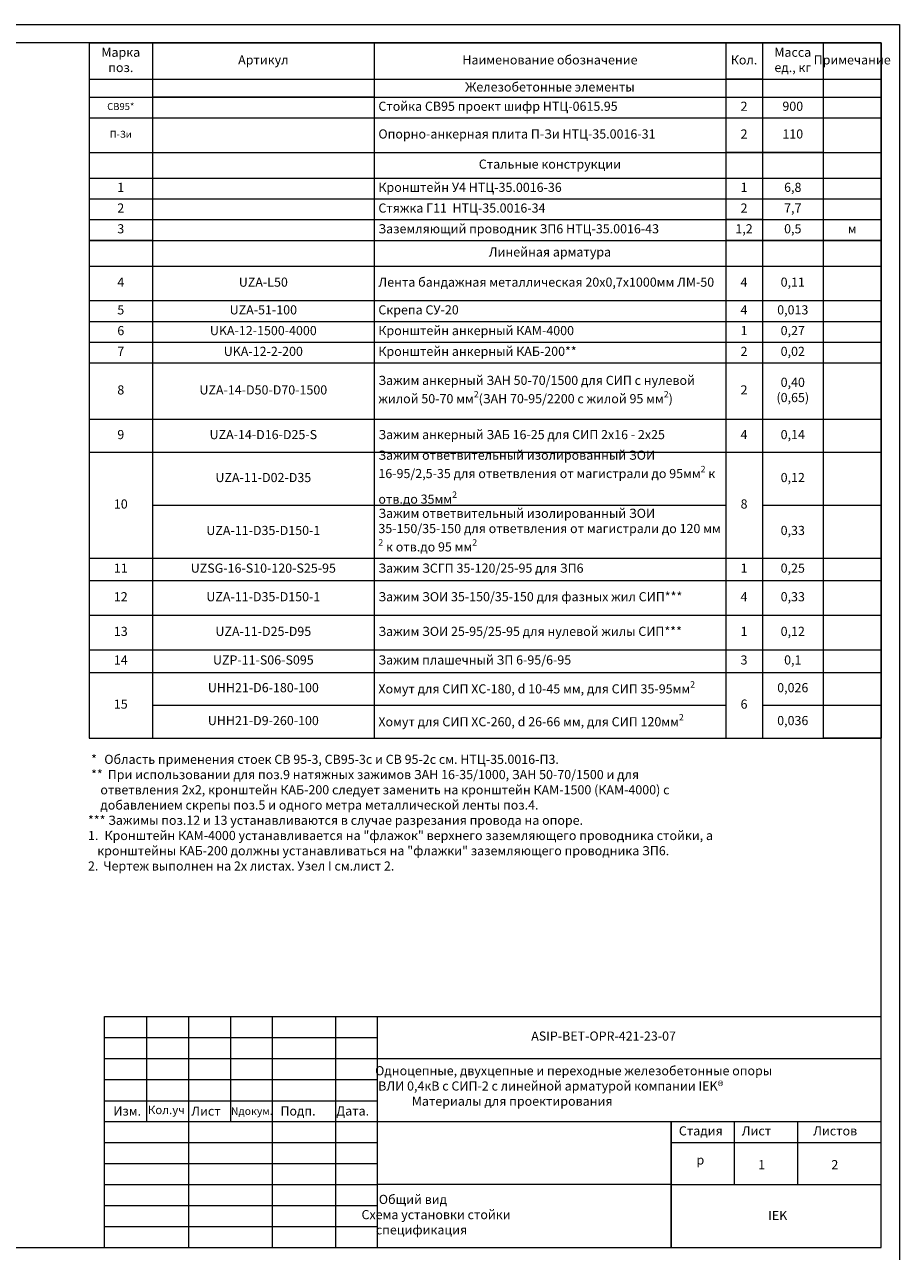
# Model space of a CAD drawing. Units: millimetres. Extents: x 2503 to 2981, y 1755 to 2434.
# Drawn here: x 2742 to 2981, y 2099 to 2434 of the extents above; entities that cross this region are included whole.
import ezdxf

# ---------------------------------------------------------------- set-up
doc = ezdxf.new("R2010")
doc.units = ezdxf.units.MM
doc.layers.add('P', color=250, linetype='Continuous', lineweight=100)
doc.styles.add('GOST 2.304', font='CS_Gost2304.shx', dxfattribs={"oblique": 15, "height": 2.5})
doc.styles.get("Standard").update_dxf_attribs({"font": 'arial.ttf'})

# ---------------------------------------------------------------- blocks, each defined once
blk = doc.blocks.new('A$Ccaa04131')
at = {"color": 7, "linetype": 'ByBlock', "lineweight": 13}
blk.add_lwpolyline([(478.6, 0), (0, 0), (0, 339.53), (478.6, 339.53)], close=True, dxfattribs=at)
at = {"layer": 'P', "color": 7, "linetype": 'Continuous', "lineweight": 13}
for points in [[(20, 334.53), (20, 5), (473.6, 5), (473.6, 334.53), (20, 334.53)], [(261.13, 68.13), (473.6, 68.13)], [(261.13, 5), (261.13, 68.13)], [(272.67, 68.13), (272.67, 39.4)], [(284.13, 68.13), (284.13, 5)], [(295.6, 68.13), (295.6, 39.4)], [(307.07, 68.13), (307.07, 5)], [(324.33, 68.13), (324.33, 5)], [(335.8, 5), (335.8, 68.13)], [(261.13, 62.4), (335.8, 62.4)], [(261.13, 56.67), (335.8, 56.67)], [(335.8, 56.67), (473.6, 56.67)], [(261.13, 50.93), (335.8, 50.93)], [(261.13, 45.13), (335.8, 45.13)], [(261.13, 39.4), (473.6, 39.4)], [(416.2, 5), (416.2, 39.4), (416.2, 5)], [(433.4, 39.4), (433.4, 22.2)], [(450.67, 39.4), (450.67, 22.2)], [(261.13, 33.67), (335.8, 33.67)], [(416.2, 33.67), (473.6, 33.67)], [(261.13, 27.93), (335.8, 27.93)], [(261.13, 22.2), (335.8, 22.2)], [(416.2, 22.2), (335.8, 22.2)], [(416.2, 22.2), (473.6, 22.2)], [(261.13, 16.47), (335.8, 16.47)], [(261.13, 10.73), (335.8, 10.73)]]:
    blk.add_lwpolyline(points, dxfattribs=at)
at = {"color": 7, "linetype": 'ByBlock', "lineweight": 13, "attachment_point": 1, "style": 'GOST 2.304'}
for s, width, insert, char_height in [('Кол.уч', 6.6412, (273.03, 43.76), 2.3), ('Изм.', 6.6412, (263.57, 43.55), 2.5), ('Лист', 6.6412, (284.9, 43.53), 2.5), ('Nдокум.', 17.8246, (295.74, 43.33), 2.1), ('Подп.', 14.3219, (309.29, 43.57), 2.5), ('Дата.', 14.3219, (324.56, 43.57), 2.5), ('Стадия', 14.3219, (418.26, 38.13), 2.5), ('Лист', 14.3219, (435.46, 38.13), 2.5), ('Листов', 14.3219, (454.99, 38.13), 2.5), ('p', 6.6412, (423.09, 30.16), 2.5), ('1', 6.6412, (439.94, 28.88), 2.5), ('2', 6.6412, (459.98, 28.88), 2.5), ('IEK', 6.6412, (442.7, 14.97), 2.5)]:
    blk.add_mtext_dynamic_manual_height_columns(s, width=width, gutter_width=12.5, heights=[0], dxfattribs=dict(at, insert=insert, char_height=char_height))
blk = doc.blocks.new('Больш.')
at = {"color": 0, "linetype": 'ByBlock'}
blk.add_blockref('A$Ccaa04131', (293.5, 574.13), dxfattribs=at)
blk = doc.blocks.new('*T4')
at = {"linetype": 'ByBlock', "lineweight": 15}
for p, q in [((0, 0), (216.67, 0)), ((0, 0), (0, -190.25)), ((17.37, 0), (17.37, -190.25)), ((77.98, 0), (77.98, -190.25)), ((174.16, 0), (174.16, -190.25)), ((184.17, 0), (184.17, -190.25)), ((200.8, 0), (200.8, -190.25)), ((216.67, 0), (216.67, -190.25)), ((0, -9.98), (174.16, -9.98)), ((184.17, -9.98), (216.67, -9.98)), ((0, -14.84), (17.37, -14.84)), ((77.98, -14.84), (216.67, -14.84)), ((0, -20.52), (216.67, -20.52)), ((0, -30), (174.16, -30)), ((200.8, -30), (216.67, -30)), ((0, -37.02), (216.67, -37.02)), ((0, -42.69), (216.67, -42.69)), ((0, -48.37), (174.16, -48.37)), ((184.17, -48.37), (216.67, -48.37)), ((17.37, -54.04), (174.16, -54.04)), ((0, -61.06), (216.67, -61.06)), ((0, -70.54), (216.67, -70.54)), ((0, -76.22), (216.67, -76.22)), ((0, -81.89), (216.67, -81.89)), ((0, -87.56), (216.67, -87.56)), ((0, -103), (216.67, -103)), ((0, -112), (216.67, -112)), ((17.37, -126.49), (174.16, -126.49)), ((184.17, -126.49), (216.67, -126.49)), ((0, -140.97), (216.67, -140.97)), ((0, -147.12), (216.67, -147.12)), ((0, -156.6), (216.67, -156.6)), ((0, -166.09), (216.67, -166.09)), ((0, -172.23), (216.67, -172.23)), ((17.37, -181.24), (174.16, -181.24)), ((184.17, -181.24), (216.67, -181.24)), ((0, -190.25), (200.8, -190.25))]:
    blk.add_line(p, q, dxfattribs=at)
at = {"color": 0, "linetype": 'ByBlock', "lineweight": -2}
for p, q in [((174.16, -9.98), (184.17, -9.98)), ((17.37, -14.84), (77.98, -14.84)), ((174.16, -30), (200.8, -30)), ((174.16, -48.37), (184.17, -48.37)), ((0, -54.04), (17.37, -54.04)), ((174.16, -54.04), (216.67, -54.04))]:
    blk.add_line(p, q, dxfattribs=at)
at = {"linetype": 'ByBlock', "lineweight": -2}
blk.add_line((200.8, -190.25), (216.67, -190.25), dxfattribs=at)
at = {"color": 0, "linetype": 'ByBlock', "lineweight": 13, "style": 'GOST 2.304'}
for s, insert, char_height, width, attachment_point in [('Марка поз.', (8.69, -4.99), 2.5, 15.0329, 5), ('Наименование обозначение', (126.07, -4.99), 2.5, 93.8335, 5), ('Масса ед., кг', (192.49, -4.99), 2.5, 14.2975, 5), ('Артикул', (47.68, -4.99), 2.5, 58.27, 5), ('Кол. ', (179.16, -4.99), 2.5, 7.67, 5), ('Примечание', (208.74, -4.99), 2.5, 13.5269, 5), ('Железобетонные элементы', (126.07, -12.41), 2.5, 93.8335, 5), ('СВ95*', (8.69, -17.68), 1.896, 15.0329, 5), ('Стойка СВ95 проект шифр НТЦ-0615.95', (79.15, -17.68), 2.5, 93.8335, 4), ('2', (179.16, -17.68), 2.5, 7.67, 5), ('900', (192.49, -17.68), 2.5, 14.2975, 5), ('П-Зи', (8.69, -25.26), 1.896, 15.0329, 5), ('Опорно-анкерная плита П-Зи НТЦ-35.0016-31', (79.15, -25.26), 2.5, 93.8335, 4), ('2', (179.16, -25.26), 2.5, 7.67, 5), ('110', (192.49, -25.26), 2.5, 14.2975, 5), ('Стальные конструкции', (126.07, -33.51), 2.5, 93.8335, 5), ('1', (8.69, -39.86), 2.5, 15.0329, 5), ('Кронштейн У4 НТЦ-35.0016-36', (79.15, -39.86), 2.5, 93.8335, 4), ('1', (179.16, -39.86), 2.5, 7.67, 5), ('6,8', (192.49, -39.86), 2.5, 14.2975, 5), ('2', (8.69, -45.53), 2.5, 15.0329, 5), ('Стяжка Г11  НТЦ-35.0016-34', (79.15, -45.53), 2.5, 93.8335, 4), ('2', (179.16, -45.53), 2.5, 7.67, 5), ('7,7', (192.49, -45.53), 2.5, 14.2975, 5), ('3', (8.69, -51.2), 2.5, 15.0329, 5), ('Заземляющий проводник ЗП6 НТЦ-35.0016-43', (79.15, -51.2), 2.5, 93.8335, 4), ('1,2', (179.16, -51.2), 2.5, 7.67, 5), ('0,5', (192.49, -51.2), 2.5, 14.2975, 5), ('м', (208.74, -51.2), 2.5, 13.5269, 5), ('Линейная арматура', (126.07, -57.55), 2.5, 93.8335, 5), ('4', (8.69, -65.8), 2.5, 15.0329, 5), ('UZA-L50', (47.68, -65.8), 2.5, 58.27, 5), ('Лента бандажная металлическая 20x0,7x1000мм ЛМ-50', (79.15, -65.8), 2.5, 93.8335, 4), ('4', (179.16, -65.8), 2.5, 7.67, 5), ('0,11', (192.49, -65.8), 2.5, 14.2975, 5), ('5', (8.69, -73.38), 2.5, 15.0329, 5), ('UZA-51-100', (47.68, -73.38), 2.5, 58.27, 5), ('Скрепа СУ-20', (79.15, -73.38), 2.5, 93.8335, 4), ('4', (179.16, -73.38), 2.5, 7.67, 5), ('0,013', (192.49, -73.38), 2.5, 14.2975, 5), ('6', (8.69, -79.05), 2.5, 15.0329, 5), ('UKA-12-1500-4000', (47.68, -79.05), 2.5, 58.27, 5), ('Кронштейн анкерный КАМ-4000', (79.15, -79.05), 2.5, 93.8335, 4), ('1', (179.16, -79.05), 2.5, 7.67, 5), ('0,27', (192.49, -79.05), 2.5, 14.2975, 5), ('7', (8.69, -84.73), 2.5, 15.0329, 5), ('UKA-12-2-200', (47.68, -84.73), 2.5, 58.27, 5), ('Кронштейн анкерный КАБ-200**', (79.15, -84.73), 2.5, 93.8335, 4), ('2', (179.16, -84.73), 2.5, 7.67, 5), ('0,02', (192.49, -84.73), 2.5, 14.2975, 5), ('8', (8.69, -95.28), 2.5, 15.0329, 5), ('UZA-14-D50-D70-1500', (47.68, -95.28), 2.5, 58.27, 5), ('\\A1;Зажим анкерный ЗАН 50-70/1500 для СИП с нулевой жилой 50-70 мм{\\H0.7x;\\S2^ ;}(ЗАН 70-95/2200 с жилой 95 мм{\\H0.7x;\\S2^ ;})', (79.15, -95.28), 2.5, 93.8335, 4), ('2', (179.16, -95.28), 2.5, 7.67, 5), ('0,40 (0,65)', (192.49, -95.28), 2.5, 14.2975, 5), ('9', (8.69, -107.5), 2.5, 15.0329, 5), ('UZA-14-D16-D25-S', (47.68, -107.5), 2.5, 58.27, 5), ('Зажим анкерный ЗАБ 16-25 для СИП 2x16 - 2x25', (79.15, -107.5), 2.5, 93.8335, 4), ('4', (179.16, -107.5), 2.5, 7.67, 5), ('0,14', (192.49, -107.5), 2.5, 14.2975, 5), ('\\A1;Зажим ответвительный изолированный ЗОИ 16-95/2,5-35 для ответвления от магистрали до 95мм{\\H0.7x;\\S2^ ;} к отв.до 35мм{\\H0.7x;\\S2^ ;}', (79.15, -119.25), 2.5, 93.8335, 4), ('UZA-11-D02-D35', (47.68, -119.25), 2.5, 58.27, 5), ('0,12', (192.49, -119.25), 2.5, 14.2975, 5), ('10', (8.69, -126.49), 2.5, 15.0329, 5), ('\\A1;Зажим ответвительный изолированный ЗОИ 35-150/35-150 для ответвления от магистрали до 120 мм{\\H0.7x;\\S2^ ;} к отв.до 95 мм{\\H0.7x;\\S2^ ;}', (79.15, -133.73), 2.5, 93.8335, 4), ('8', (179.16, -126.49), 2.5, 7.67, 5), ('UZA-11-D35-D150-1', (47.68, -133.73), 2.5, 58.27, 5), ('0,33', (192.49, -133.73), 2.5, 14.2975, 5), ('11', (8.69, -144.04), 2.5, 15.0329, 5), ('UZSG-16-S10-120-S25-95', (47.68, -144.04), 2.5, 58.27, 5), ('Зажим ЗСГП 35-120/25-95 для ЗП6', (79.15, -144.04), 2.5, 93.8335, 4), ('1', (179.16, -144.04), 2.5, 7.67, 5), ('0,25', (192.49, -144.04), 2.5, 14.2975, 5), ('12', (8.69, -151.86), 2.5, 15.0329, 5), ('UZA-11-D35-D150-1', (47.68, -151.86), 2.5, 58.27, 5), ('Зажим ЗОИ 35-150/35-150 для фазных жил СИП***', (79.15, -151.86), 2.5, 93.8335, 4), ('4', (179.16, -151.86), 2.5, 7.67, 5), ('0,33', (192.49, -151.86), 2.5, 14.2975, 5), ('13', (8.69, -161.34), 2.5, 15.0329, 5), ('UZA-11-D25-D95', (47.68, -161.34), 2.5, 58.27, 5), ('Зажим ЗОИ 25-95/25-95 для нулевой жилы СИП***', (79.15, -161.34), 2.5, 93.8335, 4), ('1', (179.16, -161.34), 2.5, 7.67, 5), ('0,12', (192.49, -161.34), 2.5, 14.2975, 5), ('14', (8.69, -169.16), 2.5, 15.0329, 5), ('UZP-11-S06-S095', (47.68, -169.16), 2.5, 58.27, 5), ('Зажим плашечный ЗП 6-95/6-95', (79.15, -169.16), 2.5, 93.8335, 4), ('3', (179.16, -169.16), 2.5, 7.67, 5), ('0,1', (192.49, -169.16), 2.5, 14.2975, 5), ('UHH21-D6-180-100', (47.68, -176.74), 2.5, 58.27, 5), ('\\A1;Хомут для СИП ХС-180, d 10-45 мм, для СИП 35-95мм{\\H0.7x;\\S2^ ;}', (79.15, -176.74), 2.5, 93.8335, 4), ('0,026', (192.49, -176.74), 2.5, 14.2975, 5), ('15', (8.69, -181.24), 2.5, 15.0329, 5), ('6', (179.16, -181.24), 2.5, 7.67, 5), ('UHH21-D9-260-100', (47.68, -185.74), 2.5, 58.27, 5), ('\\A1;Хомут для СИП ХС-260, d 26-66 мм, для СИП 120мм{\\H0.7x;\\S2^ ;}', (79.15, -185.74), 2.5, 93.8335, 4), ('0,036', (192.49, -185.74), 2.5, 14.2975, 5)]:
    blk.add_mtext(s, dxfattribs=dict(at, insert=insert, char_height=char_height, width=width, attachment_point=attachment_point))
at = {"color": 0, "linetype": 'ByBlock', "lineweight": 13, "char_height": 1.8958, "attachment_point": 2}
for insert, width in [((8.69, -11.15), 15.0329), ((192.49, -11.15), 14.2975), ((208.74, -11.15), 13.5269), ((208.74, -16.01), 13.5269), ((208.74, -21.69), 13.5269), ((8.69, -31.17), 15.0329), ((192.49, -31.17), 14.2975), ((208.74, -31.17), 13.5269), ((208.74, -38.19), 13.5269), ((208.74, -43.86), 13.5269), ((8.69, -55.21), 15.0329), ((192.49, -55.21), 14.2975), ((208.74, -55.21), 13.5269), ((208.74, -62.23), 13.5269), ((208.74, -71.71), 13.5269), ((208.74, -77.39), 13.5269), ((208.74, -83.06), 13.5269), ((208.74, -88.73), 13.5269), ((208.74, -104.17), 13.5269), ((208.74, -113.17), 13.5269), ((208.74, -127.66), 13.5269), ((208.74, -142.14), 13.5269), ((208.74, -148.29), 13.5269), ((208.74, -157.77), 13.5269), ((208.74, -167.26), 13.5269), ((208.74, -173.4), 13.5269), ((208.74, -182.41), 13.5269)]:
    blk.add_mtext('{\\fGOST_type_A|b0|i0|c0;', dxfattribs=dict(at, insert=insert, width=width))

msp = doc.modelspace()

# ---------------------------------------------------------------- block references
at = {"color": 7, "linetype": 'ByBlock', "lineweight": 13}
msp.add_blockref('Больш.', (2209.14, 1520.64), dxfattribs=at)
msp.add_blockref('*T4', (2759.57, 2429.31))

# ---------------------------------------------------------------- texts
at = {"color": 7, "linetype": 'ByBlock', "lineweight": 13, "char_height": 2.5, "attachment_point": 1, "style": 'GOST 2.304'}
for s, insert, width in [('{\\W2.210526; }*{\\W2.642915; }Область применения стоек СВ 95-3, СВ95-3с и СВ 95-2с см. НТЦ-35.0016-П3.\\P{\\W2.210526; }**{\\W1.80081; }При использовании для поз.9 натяжных зажимов ЗАН 16-35/1000, ЗАН 50-70/1500 и для \\P{\\W5.526315; }ответвления 2х2, кронштейн КАБ-200 следует заменить на кронштейн КАМ-1500 (КАМ-4000) с \\P{\\W5.526315; }добавлением скрепы поз.5 и одного метра металлической ленты поз.4.\\P{\\W1.105263; }***{\\W0.958704; }Зажимы поз.12 и 13 устанавливаются в случае разрезания провода на опоре.\\P{\\W1.105263; }1.{\\W2.187112; }Кронштейн КАМ-4000 устанавливается на "флажок" верхнего заземляющего проводника стойки, а \\P{\\W4.421052; }кронштейны КАБ-200 должны устанавливаться на "флажки" заземляющего проводника ЗП6. \\P{\\W1.10526;\\C256; \\W1;2.{\\W1.736842; }Чертеж выполнен на 2х листах. Узел I см.лист 2}.', (2758.45, 2234.54), 214.7975), ('ASIP-BET-OPR-421-23-07', (2880.52, 2158.83), 150.0363), ('{\\W5.774953; }Одноцепные, двухцепные и переходные железобетонные опоры\\P{\\W6.866389; }ВЛИ 0,4кВ с СИП-2 с линейной арматурой компании IEK{\\fArial|b0|i0|c204|p34;®\\P\\Fcs_gost2304|c204;\\W9.45138;  }Материалы для проектирования', (2833.41, 2149.35), 150.0363), ('{\\W7.49196;   }Общий вид\\P{\\W8.14584;  }Схема установки стойки \\P{\\W7.13638;   }спецификация', (2821.66, 2114.15), 122.85)]:
    msp.add_mtext(s, dxfattribs=dict(at, insert=insert, width=width))

doc.saveas('drawing.dxf')
